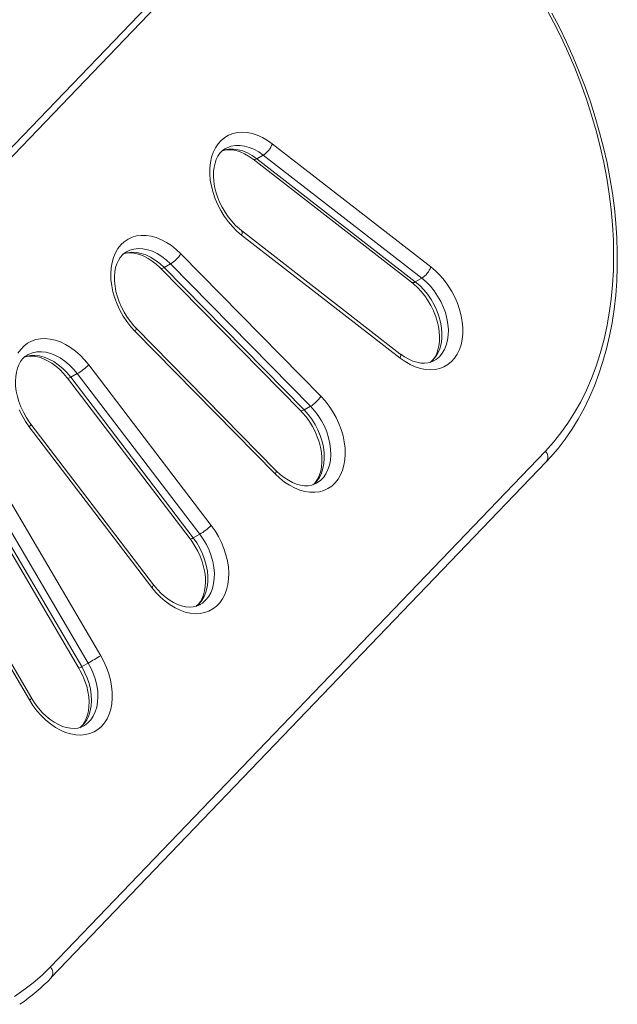
# Model space of a CAD drawing. Units: millimetres. Extents: x 7022 to 24629, y 7429 to 19535.
# Drawn here: x 24336 to 24629, y 9817 to 10299 of the extents above; entities that cross this region are included whole.
import ezdxf

# ---------------------------------------------------------------- set-up
doc = ezdxf.new("R2010")
doc.units = ezdxf.units.MM
doc.layers.add('AXONOMETRIC', color=7, linetype='Continuous')
doc.layers.add('TIPTAP_DIM', color=9, linetype='Continuous')

# ---------------------------------------------------------------- blocks, each defined once
blk = doc.blocks.new('MM101-1_axonometric')
at = {"layer": 'AXONOMETRIC', "linetype": 'Continuous', "lineweight": 15}
for p, q in [((24511.19, 10418.47), (24079.87, 9969.05)), ((24501.64, 10413.13), (24070.32, 9963.71)), ((24459.94, 10238.44), (24537.56, 10178.2)), ((24455.51, 10232.94), (24452.33, 10231.16)), ((24533.13, 10172.7), (24455.51, 10232.94)), ((24450.51, 10230.92), (24528.13, 10170.69)), ((24452.33, 10231.16), (24529.94, 10170.92)), ((24522.43, 10135.76), (24444.81, 10196)), ((24522.55, 10133.59), (24444.93, 10193.83)), ((24415.17, 10184.65), (24483.69, 10114.94)), ((24410.12, 10179.7), (24406.94, 10177.92)), ((24478.64, 10109.99), (24410.12, 10179.7)), ((24405.23, 10177.59), (24473.76, 10107.87)), ((24406.94, 10177.92), (24475.46, 10108.21)), ((24533.13, 10172.7), (24529.94, 10170.92)), ((24461.3, 10076.91), (24392.78, 10146.62)), ((24461.69, 10078.63), (24393.16, 10148.35)), ((24340.12, 10135.18), (24339.99, 10135.1)), ((24370.05, 10130.29), (24430.03, 10051.67)), ((24364.44, 10125.98), (24361.26, 10124.2)), ((24424.42, 10047.37), (24364.44, 10125.98)), ((24359.71, 10123.7), (24419.69, 10045.08)), ((24361.26, 10124.2), (24421.24, 10045.58)), ((24478.64, 10109.99), (24475.46, 10108.21)), ((24401.74, 10022.63), (24341.76, 10101.24)), ((24400.95, 10021.37), (24340.97, 10099.99)), ((24351.31, 9835.59), (24593.63, 10088.08)), ((24351.74, 9830.35), (24594.05, 10082.83)), ((24324.49, 10075.47), (24375.92, 9987.95)), ((24313.81, 10069.37), (24365.25, 9981.85)), ((24315.22, 10070.1), (24366.65, 9982.58)), ((24369.83, 9984.36), (24318.4, 10071.88)), ((24341.04, 9966.3), (24289.61, 10053.82)), ((24342.17, 9967.05), (24290.73, 10054.57)), ((24424.42, 10047.37), (24421.24, 10045.58)), ((24424.51, 10012.92), (24424.65, 10013)), ((24369.83, 9984.36), (24366.65, 9982.58))]:
    blk.add_line(p, q, dxfattribs=at)
at = {"layer": 'AXONOMETRIC', "linetype": 'Continuous', "lineweight": 15, "flags": 128}
for points in [[(24593.63, 10088.08), (24597.53, 10092.39), (24601.22, 10096.98), (24604.68, 10101.83), (24607.92, 10106.92), (24610.91, 10112.26), (24613.67, 10117.83), (24616.17, 10123.63), (24618.43, 10129.64), (24620.43, 10135.85), (24622.17, 10142.24), (24623.65, 10148.82), (24624.86, 10155.57), (24625.81, 10162.47), (24626.49, 10169.51), (24626.9, 10176.68), (24627.03, 10183.96), (24626.9, 10191.36), (24626.5, 10198.84), (24625.82, 10206.39), (24624.88, 10214.01), (24623.67, 10221.68), (24622.2, 10229.39), (24620.46, 10237.12), (24618.46, 10244.85), (24616.21, 10252.58), (24613.71, 10260.29), (24610.96, 10267.96), (24607.96, 10275.59), (24604.74, 10283.15), (24601.28, 10290.64), (24597.59, 10298.04), (24593.69, 10305.34)], [(24594.05, 10082.83), (24596.13, 10085.06), (24599.83, 10089.38), (24603.33, 10093.94), (24606.63, 10098.73), (24609.71, 10103.75), (24612.58, 10108.98), (24615.23, 10114.42), (24617.66, 10120.06), (24619.85, 10125.89), (24621.82, 10131.9), (24623.54, 10138.09), (24625.03, 10144.43), (24626.28, 10150.93), (24627.28, 10157.57), (24628.04, 10164.33), (24628.55, 10171.22), (24628.81, 10178.21), (24628.83, 10185.3), (24628.6, 10192.47), (24628.12, 10199.72), (24627.4, 10207.03), (24626.44, 10214.39), (24625.23, 10221.78), (24623.79, 10229.21), (24622.1, 10236.65), (24620.18, 10244.09), (24618.03, 10251.53), (24615.65, 10258.95), (24613.05, 10266.33), (24610.23, 10273.68), (24607.19, 10280.96), (24603.94, 10288.19), (24600.49, 10295.34), (24596.83, 10302.39)], [(24444.93, 10193.83), (24442.61, 10195.8), (24440.4, 10198.01), (24438.34, 10200.42), (24436.44, 10203.02), (24434.72, 10205.78), (24433.22, 10208.66), (24431.94, 10211.62), (24430.9, 10214.64), (24430.11, 10217.68), (24429.59, 10220.69), (24429.33, 10223.66), (24429.35, 10226.53), (24429.63, 10229.29), (24430.18, 10231.88), (24430.99, 10234.3), (24432.06, 10236.5), (24433.36, 10238.46), (24434.89, 10240.17), (24436.62, 10241.59), (24438.54, 10242.71), (24440.62, 10243.52), (24442.84, 10244.01), (24445.17, 10244.17), (24447.59, 10244), (24450.06, 10243.51), (24452.57, 10242.69), (24455.07, 10241.57), (24457.54, 10240.14), (24459.94, 10238.44)], [(24444.81, 10196), (24443.81, 10196.82), (24441.89, 10198.57), (24440.07, 10200.54), (24438.36, 10202.68), (24436.79, 10204.97), (24435.38, 10207.39), (24434.15, 10209.9), (24433.11, 10212.47), (24432.29, 10215.05), (24431.68, 10217.62), (24431.29, 10220.14), (24431.13, 10222.57), (24431.18, 10224.89), (24431.44, 10227.06), (24431.9, 10229.05), (24432.53, 10230.85), (24433.34, 10232.44), (24434.29, 10233.83), (24435.41, 10235), (24436.7, 10235.96), (24437.14, 10236.19)], [(24455.51, 10232.94), (24453.27, 10234.51), (24450.96, 10235.79), (24448.64, 10236.75), (24446.32, 10237.39), (24444.04, 10237.69), (24441.84, 10237.65), (24439.75, 10237.27), (24437.8, 10236.56), (24437.15, 10236.23)], [(24435.25, 10235.05), (24436.57, 10235.49), (24438.66, 10235.87), (24440.86, 10235.91), (24443.14, 10235.61), (24445.45, 10234.97), (24447.78, 10234), (24450.08, 10232.73), (24452.33, 10231.16)], [(24435.5, 10235.07), (24436.67, 10235.41), (24438.47, 10235.6), (24440.33, 10235.51), (24442.26, 10235.15), (24444.24, 10234.53), (24446.25, 10233.64), (24448.27, 10232.5), (24450.16, 10231.2), (24450.51, 10230.92)], [(24392.78, 10146.62), (24390.66, 10148.96), (24388.69, 10151.5), (24386.9, 10154.2), (24385.31, 10157.03), (24383.95, 10159.96), (24382.81, 10162.97), (24381.93, 10166), (24381.3, 10169.03), (24380.94, 10172.02), (24380.84, 10174.93), (24381.02, 10177.73), (24381.47, 10180.4), (24382.19, 10182.89), (24383.15, 10185.18), (24384.37, 10187.23), (24385.81, 10189.04), (24387.46, 10190.57), (24389.31, 10191.81), (24391.33, 10192.74), (24393.5, 10193.36), (24395.79, 10193.65), (24398.18, 10193.61), (24400.63, 10193.24), (24403.13, 10192.55), (24405.63, 10191.54), (24408.12, 10190.23), (24410.55, 10188.64), (24412.91, 10186.77), (24415.17, 10184.65)], [(24444.93, 10193.83), (24445.11, 10194.52), (24445.17, 10195.12), (24445.09, 10195.6), (24444.88, 10195.94), (24444.81, 10196)], [(24393.16, 10148.35), (24392.22, 10149.34), (24390.47, 10151.43), (24388.85, 10153.67), (24387.38, 10156.05), (24386.09, 10158.53), (24384.98, 10161.08), (24384.08, 10163.66), (24383.4, 10166.24), (24382.94, 10168.78), (24382.7, 10171.25), (24382.67, 10173.61), (24382.86, 10175.83), (24383.25, 10177.89), (24383.83, 10179.76), (24384.58, 10181.42), (24385.48, 10182.88), (24386.54, 10184.12), (24387.77, 10185.16), (24388.59, 10185.63)], [(24386.83, 10184.57), (24387, 10184.64), (24389.02, 10185.2), (24391.16, 10185.43), (24393.4, 10185.32), (24395.7, 10184.87), (24398.03, 10184.08), (24400.35, 10182.98), (24402.63, 10181.57), (24404.83, 10179.87), (24406.94, 10177.92)], [(24387.1, 10184.59), (24387.62, 10184.78), (24389.38, 10185.07), (24391.22, 10185.08), (24393.13, 10184.81), (24395.09, 10184.27), (24397.09, 10183.48), (24399.11, 10182.42), (24401.12, 10181.12), (24403.1, 10179.58), (24404.91, 10177.91), (24405.23, 10177.59)], [(24410.12, 10179.7), (24408.02, 10181.66), (24405.81, 10183.35), (24403.53, 10184.76), (24401.21, 10185.86), (24398.88, 10186.65), (24396.59, 10187.1), (24394.35, 10187.21), (24392.21, 10186.98), (24390.19, 10186.42), (24388.56, 10185.66)], [(24537.56, 10178.2), (24539.88, 10176.23), (24542.09, 10174.03), (24544.16, 10171.61), (24546.06, 10169.01), (24547.77, 10166.25), (24549.27, 10163.37), (24550.55, 10160.41), (24551.59, 10157.39), (24552.38, 10154.36), (24552.9, 10151.34), (24553.16, 10148.37), (24553.15, 10145.5), (24552.86, 10142.75), (24552.31, 10140.15), (24551.5, 10137.73), (24550.43, 10135.53), (24549.13, 10133.57), (24547.6, 10131.86), (24545.87, 10130.44), (24543.95, 10129.32), (24541.87, 10128.51), (24539.65, 10128.03), (24537.32, 10127.86), (24534.9, 10128.03), (24532.43, 10128.52), (24529.93, 10129.34), (24527.43, 10130.46), (24524.96, 10131.89), (24522.55, 10133.59)], [(24405.23, 10177.59), (24405.48, 10177.47), (24405.86, 10177.48), (24406.35, 10177.63), (24406.94, 10177.92)], [(24528.13, 10170.69), (24529.13, 10169.87), (24531.05, 10168.11), (24532.87, 10166.15), (24534.58, 10164.01), (24536.15, 10161.71), (24537.56, 10159.29), (24538.8, 10156.79), (24539.83, 10154.22), (24540.65, 10151.64), (24541.26, 10149.07), (24541.65, 10146.55), (24541.81, 10144.11), (24541.76, 10141.8), (24541.5, 10139.63), (24541.04, 10137.63), (24540.41, 10135.83), (24539.61, 10134.24), (24538.65, 10132.86), (24537.53, 10131.69), (24537.44, 10131.62)], [(24529.94, 10170.92), (24532.1, 10169.08), (24534.13, 10166.99), (24536, 10164.69), (24537.7, 10162.21), (24539.19, 10159.59), (24540.46, 10156.86), (24541.48, 10154.06), (24542.25, 10151.24), (24542.74, 10148.44), (24542.96, 10145.69), (24542.89, 10143.04), (24542.54, 10140.52), (24541.92, 10138.18), (24541.03, 10136.04), (24539.89, 10134.14), (24538.52, 10132.51), (24537.23, 10131.39)], [(24538.97, 10132.24), (24540.11, 10132.95), (24541.7, 10134.29), (24543.08, 10135.93), (24544.22, 10137.83), (24545.11, 10139.96), (24545.73, 10142.31), (24546.07, 10144.82), (24546.14, 10147.47), (24545.92, 10150.22), (24545.43, 10153.02), (24544.67, 10155.85), (24543.65, 10158.64), (24542.38, 10161.37), (24540.88, 10163.99), (24539.19, 10166.47), (24537.31, 10168.77), (24535.28, 10170.86), (24533.13, 10172.7)], [(24392.78, 10146.62), (24393.08, 10147.21), (24393.25, 10147.7), (24393.28, 10148.08), (24393.17, 10148.34), (24393.16, 10148.35)], [(24340.97, 10099.99), (24339.11, 10102.63), (24337.44, 10105.42), (24335.99, 10108.32)], [(24335.4, 10135.97), (24336.76, 10137.87), (24338.33, 10139.51), (24340.11, 10140.87), (24342.06, 10141.92), (24344.18, 10142.66), (24346.42, 10143.08), (24348.78, 10143.17), (24351.21, 10142.93), (24353.69, 10142.36), (24356.2, 10141.48), (24358.69, 10140.28), (24361.15, 10138.79), (24363.54, 10137.03), (24365.84, 10135.01), (24368.02, 10132.75), (24370.05, 10130.29)], [(24341.76, 10101.24), (24340.93, 10102.39), (24339.4, 10104.72), (24338.05, 10107.17), (24336.88, 10109.7), (24335.91, 10112.28), (24335.15, 10114.86), (24334.61, 10117.42), (24334.29, 10119.92), (24334.2, 10122.32), (24334.31, 10124.59), (24334.64, 10126.71), (24335.15, 10128.64), (24335.84, 10130.38), (24336.69, 10131.9), (24337.7, 10133.22), (24338.86, 10134.33), (24340.03, 10135.11)], [(24338.72, 10134.21), (24339.42, 10134.43), (24341.5, 10134.85), (24343.69, 10134.93), (24345.96, 10134.66), (24348.27, 10134.06), (24350.6, 10133.13), (24352.9, 10131.89), (24355.16, 10130.35), (24357.32, 10128.54), (24359.36, 10126.48), (24361.26, 10124.2)], [(24364.44, 10125.98), (24362.55, 10128.26), (24360.5, 10130.32), (24358.34, 10132.13), (24356.09, 10133.67), (24353.78, 10134.92), (24351.45, 10135.84), (24349.14, 10136.44), (24346.87, 10136.71), (24344.68, 10136.63), (24342.6, 10136.21), (24340.67, 10135.47), (24340.12, 10135.18)], [(24538.98, 10132.28), (24537.94, 10131.76), (24536.27, 10131.28), (24534.47, 10131.09), (24532.61, 10131.18), (24530.68, 10131.54), (24528.7, 10132.16), (24526.69, 10133.05), (24524.67, 10134.19), (24522.78, 10135.49), (24522.43, 10135.76)], [(24522.55, 10133.59), (24522.73, 10134.28), (24522.78, 10134.88), (24522.71, 10135.36), (24522.5, 10135.7), (24522.43, 10135.76)], [(24338.65, 10134.13), (24340.3, 10134.51), (24342.11, 10134.61), (24344, 10134.43), (24345.95, 10133.99), (24347.94, 10133.29), (24349.95, 10132.32), (24351.97, 10131.1), (24353.96, 10129.64), (24355.9, 10127.95), (24357.75, 10126.05), (24359.41, 10124.08), (24359.71, 10123.7)], [(24359.71, 10123.7), (24359.72, 10123.68), (24359.9, 10123.64), (24360.23, 10123.71), (24360.69, 10123.9), (24361.26, 10124.2)], [(24483.69, 10114.94), (24485.81, 10112.6), (24487.78, 10110.07), (24489.57, 10107.37), (24491.16, 10104.53), (24492.53, 10101.6), (24493.66, 10098.6), (24494.55, 10095.56), (24495.17, 10092.54), (24495.54, 10089.55), (24495.63, 10086.63), (24495.45, 10083.83), (24495, 10081.16), (24494.29, 10078.67), (24493.32, 10076.39), (24492.11, 10074.33), (24490.67, 10072.52), (24489.01, 10070.99), (24487.16, 10069.75), (24485.14, 10068.82), (24482.97, 10068.21), (24480.68, 10067.92), (24478.29, 10067.95), (24475.84, 10068.32), (24473.34, 10069.01), (24470.84, 10070.02), (24468.35, 10071.33), (24465.92, 10072.93), (24463.56, 10074.79), (24461.3, 10076.91)], [(24473.76, 10107.87), (24474, 10107.75), (24474.38, 10107.77), (24474.87, 10107.92), (24475.46, 10108.21)], [(24473.76, 10107.87), (24474.7, 10106.88), (24476.45, 10104.79), (24478.07, 10102.55), (24479.54, 10100.17), (24480.84, 10097.69), (24481.94, 10095.14), (24482.84, 10092.56), (24483.52, 10089.98), (24483.98, 10087.43), (24484.23, 10084.97), (24484.25, 10082.61), (24484.06, 10080.39), (24483.67, 10078.33), (24483.09, 10076.46), (24482.34, 10074.8), (24481.44, 10073.34), (24480.38, 10072.1), (24479.82, 10071.63)], [(24475.46, 10108.21), (24477.42, 10106.02), (24479.23, 10103.64), (24480.84, 10101.09), (24482.23, 10098.41), (24483.39, 10095.65), (24484.3, 10092.84), (24484.94, 10090.02), (24485.31, 10087.24), (24485.4, 10084.53), (24485.21, 10081.93), (24484.74, 10079.49), (24484, 10077.23), (24483, 10075.2), (24481.75, 10073.41), (24480.28, 10071.9), (24479.79, 10071.5)], [(24481.54, 10072.34), (24481.78, 10072.47), (24483.46, 10073.68), (24484.94, 10075.19), (24486.19, 10076.98), (24487.19, 10079.01), (24487.93, 10081.27), (24488.4, 10083.71), (24488.59, 10086.31), (24488.5, 10089.02), (24488.13, 10091.8), (24487.48, 10094.62), (24486.57, 10097.43), (24485.41, 10100.2), (24484.02, 10102.87), (24482.41, 10105.42), (24480.61, 10107.8), (24478.64, 10109.99)], [(24461.3, 10076.91), (24461.61, 10077.49), (24461.78, 10077.99), (24461.8, 10078.37), (24461.69, 10078.63), (24461.69, 10078.63)], [(24481.52, 10072.36), (24480.92, 10072.02), (24479.3, 10071.44), (24477.54, 10071.15), (24475.7, 10071.14), (24473.79, 10071.41), (24471.83, 10071.94), (24469.83, 10072.74), (24467.81, 10073.79), (24465.8, 10075.1), (24463.83, 10076.64), (24462.01, 10078.31), (24461.69, 10078.63)], [(24430.03, 10051.67), (24431.89, 10049.03), (24433.56, 10046.25), (24435.01, 10043.35), (24436.24, 10040.37), (24437.22, 10037.34), (24437.95, 10034.31), (24438.42, 10031.3), (24438.62, 10028.35), (24438.54, 10025.5), (24438.2, 10022.78), (24437.59, 10020.22), (24436.72, 10017.85), (24435.6, 10015.7), (24434.24, 10013.79), (24432.67, 10012.15), (24430.89, 10010.8), (24428.94, 10009.74), (24426.82, 10009.01), (24424.58, 10008.59), (24422.22, 10008.5), (24419.79, 10008.74), (24417.31, 10009.31), (24414.8, 10010.19), (24412.31, 10011.38), (24409.85, 10012.87), (24407.46, 10014.64), (24405.16, 10016.66), (24402.98, 10018.91), (24400.95, 10021.37)], [(24419.69, 10045.08), (24419.7, 10045.06), (24419.88, 10045.02), (24420.2, 10045.1), (24420.66, 10045.29), (24421.24, 10045.58)], [(24419.69, 10045.08), (24420.52, 10043.93), (24422.05, 10041.6), (24423.4, 10039.15), (24424.57, 10036.62), (24425.54, 10034.04), (24426.3, 10031.46), (24426.84, 10028.9), (24427.16, 10026.4), (24427.26, 10024), (24427.14, 10021.73), (24426.81, 10019.61), (24426.3, 10017.68), (24425.61, 10015.94), (24424.76, 10014.42), (24423.75, 10013.1), (24422.73, 10012.13)], [(24421.24, 10045.58), (24422.96, 10043.12), (24424.48, 10040.51), (24425.77, 10037.79), (24426.82, 10035), (24427.61, 10032.18), (24428.13, 10029.38), (24428.38, 10026.62), (24428.35, 10023.96), (24428.03, 10021.42), (24427.44, 10019.06), (24426.58, 10016.9), (24425.47, 10014.97), (24424.12, 10013.31), (24422.89, 10012.19)], [(24424.65, 10013), (24425.73, 10013.71), (24427.3, 10015.09), (24428.65, 10016.75), (24429.76, 10018.68), (24430.62, 10020.84), (24431.21, 10023.21), (24431.53, 10025.74), (24431.56, 10028.4), (24431.32, 10031.16), (24430.8, 10033.97), (24430, 10036.79), (24428.95, 10039.58), (24427.66, 10042.3), (24426.14, 10044.9), (24424.42, 10047.37)], [(24424.61, 10013), (24424.42, 10012.87), (24422.87, 10012.21), (24421.15, 10011.82), (24419.34, 10011.71), (24417.45, 10011.89), (24415.5, 10012.33), (24413.51, 10013.04), (24411.5, 10014), (24409.48, 10015.22), (24407.49, 10016.68), (24405.56, 10018.37), (24403.7, 10020.27), (24402.04, 10022.25), (24401.74, 10022.63)], [(24375.92, 9987.95), (24377.47, 9985.09), (24378.78, 9982.13), (24379.86, 9979.12), (24380.69, 9976.09), (24381.26, 9973.07), (24381.56, 9970.09), (24381.6, 9967.2), (24381.36, 9964.42), (24380.85, 9961.79), (24380.08, 9959.35), (24379.05, 9957.11), (24377.79, 9955.1), (24376.3, 9953.36), (24374.6, 9951.89), (24372.71, 9950.72), (24370.66, 9949.85), (24368.46, 9949.31), (24366.14, 9949.09), (24363.74, 9949.21), (24361.27, 9949.65), (24358.77, 9950.41), (24356.27, 9951.48), (24353.79, 9952.86), (24351.37, 9954.52), (24349.03, 9956.44), (24346.8, 9958.61), (24344.71, 9960.99), (24342.78, 9963.57), (24341.04, 9966.3)], [(24365.25, 9981.85), (24365.95, 9980.6), (24367.19, 9978.1), (24368.23, 9975.53), (24369.06, 9972.95), (24369.67, 9970.38), (24370.07, 9967.85), (24370.24, 9965.42), (24370.19, 9963.1), (24369.94, 9960.92), (24369.49, 9958.92), (24368.86, 9957.12), (24368.06, 9955.52), (24367.11, 9954.13), (24366, 9952.95), (24365.86, 9952.84)], [(24366.65, 9982.58), (24368.07, 9979.92), (24369.26, 9977.16), (24370.2, 9974.35), (24370.87, 9971.53), (24371.27, 9968.74), (24371.39, 9966.02), (24371.23, 9963.41), (24370.79, 9960.95), (24370.08, 9958.67), (24369.11, 9956.61), (24367.89, 9954.8), (24366.44, 9953.26), (24365.67, 9952.63)], [(24367.46, 9953.5), (24367.96, 9953.79), (24369.62, 9955.04), (24371.07, 9956.58), (24372.29, 9958.39), (24373.27, 9960.45), (24373.98, 9962.73), (24374.42, 9965.19), (24374.58, 9967.8), (24374.45, 9970.52), (24374.05, 9973.31), (24373.38, 9976.13), (24372.44, 9978.94), (24371.25, 9981.7), (24369.83, 9984.36)], [(24367.46, 9953.53), (24366.42, 9953.01), (24364.75, 9952.52), (24362.96, 9952.32), (24361.1, 9952.4), (24359.17, 9952.75), (24357.19, 9953.36), (24355.19, 9954.24), (24353.17, 9955.37), (24351.16, 9956.75), (24349.21, 9958.37), (24347.32, 9960.2), (24345.53, 9962.22), (24343.86, 9964.42), (24342.42, 9966.63), (24342.17, 9967.05)], [(24333.66, 9821.16), (24338.36, 9824.33), (24342.88, 9827.8), (24347.2, 9831.55), (24351.31, 9835.59)]]:
    blk.add_lwpolyline(points, dxfattribs=at)
at = {"layer": 'AXONOMETRIC', "linetype": 'Continuous', "lineweight": 15}
for centre, radius, start, end in [((24449.55, 10242.29), 11.09, 302.5346, 339.6854), ((24451.24, 10232.47), 1.7, 244.9257, 309.8297), ((24402.05, 10192.98), 15.54, 301.2846, 327.583), ((24527.16, 10182.05), 11.09, 302.5372, 339.6862), ((24528.85, 10172.22), 1.7, 244.7828, 309.8449), ((24350.37, 10150.11), 27.93, 300.2558, 314.7951), ((24470.57, 10123.27), 15.54, 301.2849, 327.5828), ((24339.99, 10101.49), 1.79, 303.2318, 352.1612), ((24590.57, 10085.19), 4.2, 325.9004, 43.3413), ((24410.35, 10071.49), 27.92, 300.2532, 314.7976), ((24399.97, 10022.87), 1.79, 303.2226, 352.1346), ((24280.02, 10143.91), 183.09, 299.3753, 301.5871), ((24361.44, 9990.89), 9.81, 292.8339, 302.0837), ((24337.07, 9973.48), 8.2, 298.9693, 308.4439), ((24348.25, 9832.71), 4.2, 325.9046, 43.3453), ((24283.7, 9894.99), 93.85, 304.1336, 316.4663)]:
    blk.add_arc(centre, radius, start, end, dxfattribs=at)

msp = doc.modelspace()

# ---------------------------------------------------------------- block references
at = {"layer": 'TIPTAP_DIM'}
msp.add_blockref('MM101-1_axonometric', (0, 0), dxfattribs=at)

doc.saveas('drawing.dxf')
